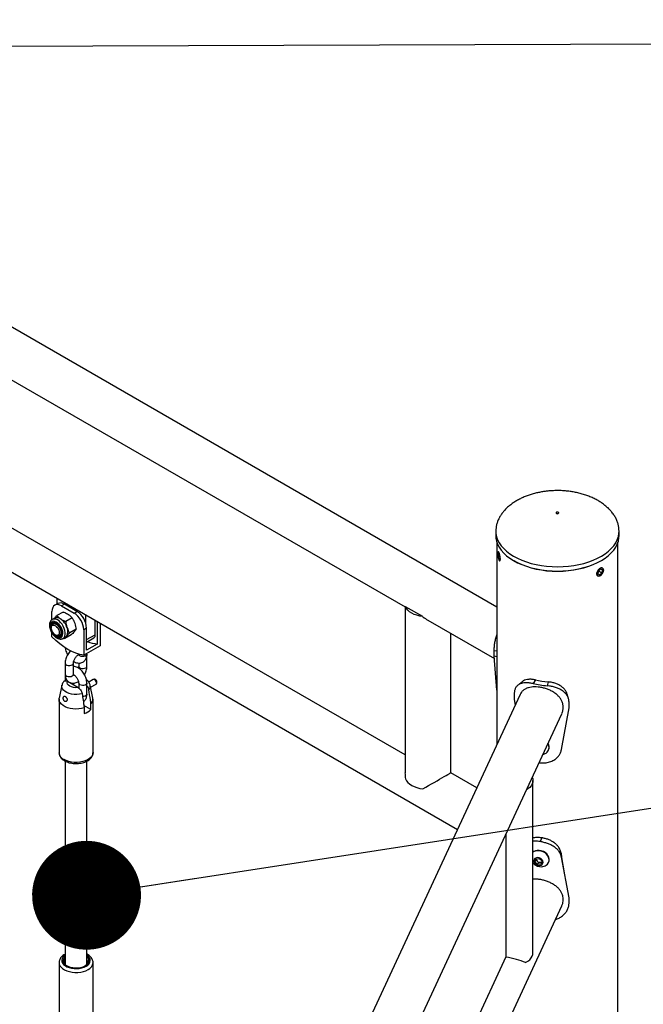
# Model space of a CAD drawing. Units: millimetres. Extents: x 0 to 42, y 0 to 29.8.
# Drawn here: x 34 to 35.2, y 25.5 to 27.3 of the extents above; entities that cross this region are included whole.
import ezdxf

# ---------------------------------------------------------------- set-up
doc = ezdxf.new("R2010")
doc.units = ezdxf.units.MM
doc.layers.add('LE_NORM', color=179, linetype='Continuous', lineweight=50)
doc.dimstyles.new('SLDDIMSTYLE0', dxfattribs={"dimtxt": 0.18, "dimasz": 0.3, "dimexe": 0, "dimexo": 0.0625, "dimgap": 0, "dimtad": 0, "dimtih": 1, "dimtoh": 1, "dimdec": 0, "dimrnd": 1e-09, "dimzin": 0, "dimdsep": 46, "dimtxsty": 'Standard', "dimsah": 1, "dimcen": 0.09, "dimadec": 0, "dimazin": 0, "dimtfac": 0.3, "dimtdec": 0, "dimtofl": 0, "dimtmove": 0, "dimatfit": 3, "dimfxl": 0, "dimfrac": 2, "dimtolj": 1, "dimtzin": 0, "dimarcsym": 0})
doc.dimstyles.new('SLDDIMSTYLE1', dxfattribs={"dimtxt": 0.18, "dimasz": 0.2, "dimexe": 0, "dimexo": 0.0625, "dimgap": 0, "dimtad": 0, "dimtih": 1, "dimtoh": 1, "dimdec": 0, "dimrnd": 1e-09, "dimzin": 0, "dimdsep": 46, "dimtxsty": 'Standard', "dimblk1": 'DOT', "dimblk2": 'DOT', "dimsah": 1, "dimcen": 0.09, "dimadec": 0, "dimazin": 0, "dimtfac": 0.2, "dimtdec": 0, "dimtofl": 0, "dimtmove": 0, "dimatfit": 3, "dimldrblk": 'DOT', "dimfxl": 0, "dimfrac": 2, "dimtolj": 1, "dimtzin": 0, "dimarcsym": 0})

# ---------------------------------------------------------------- blocks, each defined once
blk = doc.blocks.new('_Dot')
at = {"color": 0, "linetype": 'ByBlock', "lineweight": -2}
blk.add_line((-0.5, 0), (-1, 0), dxfattribs=at)
at = {"color": 0, "linetype": 'ByBlock', "const_width": 0.5}
blk.add_lwpolyline([(-0.25, 0, 1), (0.25, 0, 1)], format="xyb", close=True, dxfattribs=at)

msp = doc.modelspace()

# ---------------------------------------------------------------- linework, layer by layer
at = {"color": 7, "linetype": 'Continuous', "lineweight": 25}
for p, q in [((34.9037, 26.2046), (33.353, 27.0998)), ((33.4849, 26.9264), (34.735, 26.2047)), ((33.3109, 26.6737), (34.8312, 25.796)), ((34.735, 25.9329), (33.5131, 26.6382)), ((34.9017, 26.3439), (34.9017, 26.3357)), ((35.128, 26.3439), (35.128, 26.3442)), ((35.128, 26.3357), (35.128, 26.3439)), ((34.9037, 26.3235), (34.9037, 25.9524)), ((35.126, 20.7679), (35.126, 26.3235)), ((34.9058, 26.3056), (34.9057, 26.3052)), ((34.9061, 26.2992), (34.9064, 26.3032)), ((34.9082, 26.2995), (34.9061, 26.2992)), ((34.9072, 26.2937), (34.9061, 26.2992)), ((34.9078, 26.3017), (34.9064, 26.3032)), ((34.9089, 26.2962), (34.9078, 26.3017)), ((34.9088, 26.2939), (34.9072, 26.2937)), ((34.9072, 26.2937), (34.9086, 26.2922)), ((34.908, 26.29), (34.9081, 26.29)), ((34.9089, 26.2962), (34.9086, 26.2922)), ((35.0896, 26.2652), (35.0904, 26.2703)), ((35.0896, 26.2656), (35.0926, 26.2638)), ((35.0926, 26.2638), (35.0896, 26.2652)), ((35.0942, 26.274), (35.0904, 26.2703)), ((35.0909, 26.2708), (35.0965, 26.2676)), ((35.0926, 26.2638), (35.0965, 26.2676)), ((35.0973, 26.2727), (35.0942, 26.274)), ((35.0973, 26.2727), (35.0965, 26.2676)), ((34.0973, 26.211), (34.092, 26.208)), ((34.0956, 26.2207), (34.0956, 26.2101)), ((34.1098, 26.2098), (34.1045, 26.2067)), ((34.1045, 26.2067), (34.1274, 26.1935)), ((34.1327, 26.1965), (34.1098, 26.2098)), ((34.0868, 26.1814), (34.0868, 26.1965)), ((34.1075, 26.1955), (34.0958, 26.1888)), ((34.1274, 26.1935), (34.1327, 26.1965)), ((34.1487, 26.1758), (34.1487, 26.19)), ((34.735, 26.2047), (34.735, 25.9002)), ((34.7678, 26.187), (34.736, 26.2053)), ((34.0917, 26.1843), (34.0872, 26.1817)), ((34.0909, 26.1752), (34.0882, 26.1736)), ((34.1238, 26.1848), (34.1121, 26.1781)), ((34.1663, 26.1538), (34.1663, 26.1798)), ((34.1699, 26.1771), (34.1699, 26.1778)), ((34.1699, 26.1771), (34.1699, 26.1367)), ((34.1752, 26.1747), (34.1752, 26.1336)), ((34.7771, 26.1804), (34.8991, 26.11)), ((34.0856, 26.1679), (34.0856, 26.1662)), ((34.0868, 26.1499), (34.0868, 26.1567)), ((34.093, 26.1534), (34.0944, 26.1526)), ((34.1007, 26.1519), (34.1034, 26.1535)), ((34.1218, 26.1534), (34.1102, 26.1466)), ((34.131, 26.1637), (34.1193, 26.157)), ((34.1504, 26.1659), (34.1451, 26.1628)), ((34.1451, 26.1628), (34.1451, 26.1162)), ((34.1504, 26.1254), (34.1504, 26.1659)), ((34.8192, 25.9002), (34.8192, 26.1561)), ((34.1072, 26.147), (34.1117, 26.1497)), ((34.1081, 26.1476), (34.1102, 26.1466)), ((34.1504, 26.1404), (34.1637, 26.1481)), ((34.1699, 26.1367), (34.1504, 26.1254)), ((34.1359, 26.1181), (34.1359, 26.1179)), ((34.1752, 26.1336), (34.1451, 26.1162)), ((34.1509, 26.1159), (34.1508, 26.1169)), ((34.1509, 26.1179), (34.1509, 26.1196)), ((34.1509, 26.0955), (34.1509, 26.1159)), ((34.9037, 26.1234), (34.8987, 26.1244)), ((34.8987, 26.1142), (34.8987, 26.1244)), ((34.1111, 26.1016), (34.1111, 26.0812)), ((34.1261, 26.0812), (34.1261, 26.1016)), ((34.1359, 26.1017), (34.1359, 26.0955)), ((34.9037, 26.1132), (34.8987, 26.1142)), ((34.9037, 26.0521), (34.8987, 26.1142)), ((34.1111, 26.0791), (34.1111, 26.069)), ((34.1345, 26.0567), (34.1151, 26.0679)), ((34.1261, 26.0615), (34.1261, 26.0649)), ((34.1359, 26.0649), (34.1359, 26.0557)), ((34.1509, 26.0444), (34.1509, 26.0649)), ((34.1627, 26.0716), (34.1543, 26.0667)), ((34.1577, 26.0572), (34.1677, 26.0629)), ((34.1646, 26.072), (34.1633, 26.0718)), ((34.1682, 26.0633), (34.169, 26.0644)), ((34.9746, 26.0708), (34.9701, 26.064)), ((34.9979, 26.0672), (34.996, 26.06)), ((34.1051, 26.061), (34.1, 26.0375)), ((34.162, 26.0375), (34.1569, 26.061)), ((34.9463, 26.0442), (34.4589, 24.994)), ((34.9355, 26.0452), (34.9355, 26.035)), ((34.0997, 26.0353), (34.0997, 25.9373)), ((34.1584, 26.0164), (34.1584, 26.0266)), ((34.1622, 25.9373), (34.1622, 26.0353)), ((34.9355, 26.035), (34.937, 26.0241)), ((35.0362, 26.0194), (35.0362, 26.0297)), ((34.1584, 26.0164), (34.1454, 26.0239)), ((34.146, 26.0194), (34.146, 26.0092)), ((34.4789, 24.8371), (35.0228, 26.0087)), ((35.0224, 25.9428), (35.0362, 26.0194)), ((34.1622, 25.9373), (34.1622, 25.9369)), ((34.9985, 25.9415), (34.9987, 25.942)), ((34.111, 25.9217), (34.111, 25.5481)), ((34.151, 25.5494), (34.151, 25.9217)), ((34.9812, 25.9192), (34.9828, 25.9188)), ((34.9828, 25.9188), (34.9828, 25.9187)), ((34.8668, 25.8728), (34.8192, 25.9002)), ((34.97, 25.5695), (34.97, 25.8859)), ((34.9201, 25.7877), (34.9201, 25.5619)), ((34.9862, 25.7808), (34.9829, 25.7738)), ((34.983, 25.7738), (34.9829, 25.7738)), ((34.9862, 25.7808), (34.983, 25.7738)), ((34.9734, 25.7363), (34.9749, 25.7418)), ((34.9751, 25.7399), (34.9734, 25.7363)), ((34.9785, 25.7315), (34.9734, 25.7363)), ((34.9749, 25.7418), (34.9815, 25.7426)), ((34.9751, 25.7399), (34.9756, 25.7419)), ((34.9776, 25.7376), (34.9751, 25.7399)), ((34.9802, 25.7352), (34.9776, 25.7376)), ((34.9815, 25.7426), (34.9867, 25.7378)), ((34.9867, 25.7378), (34.9852, 25.7323)), ((35.0218, 25.7523), (35.0225, 25.7451)), ((35.0253, 25.7307), (35.0218, 25.7523)), ((35.0362, 25.6704), (35.0225, 25.7451)), ((34.9802, 25.7352), (34.9785, 25.7315)), ((34.9852, 25.7323), (34.9785, 25.7315)), ((34.9835, 25.7355), (34.9802, 25.7352)), ((34.9861, 25.7358), (34.9835, 25.7355)), ((34.9985, 25.7353), (34.9987, 25.7358)), ((35.0279, 25.7161), (35.0253, 25.7308)), ((35.0362, 25.6602), (35.0362, 25.6704)), ((34.4789, 24.4839), (35.0228, 25.6556)), ((34.9201, 25.5619), (34.497, 24.6502)), ((34.0997, 25.5515), (34.0997, 25.4535)), ((34.0997, 25.5515), (34.0997, 25.5511)), ((34.1509, 25.5532), (34.1517, 25.5508)), ((34.1622, 25.4535), (34.1622, 25.5515))]:
    msp.add_line(p, q, dxfattribs=at)
at = {"color": 8, "linetype": 'Continuous', "lineweight": 25}
for p, q in [((34.1704, 26.1775), (34.1699, 26.1771)), ((34.1504, 26.1447), (34.1663, 26.1538))]:
    msp.add_line(p, q, dxfattribs=at)
at = {"color": 7, "linetype": 'Continuous', "lineweight": 25, "flags": 128}
for points in [[(35.0167, 26.3785), (35.0159, 26.3789), (35.015, 26.379), (35.014, 26.3789), (35.0132, 26.3786), (35.0126, 26.3782), (35.0124, 26.3776), (35.0125, 26.3771), (35.013, 26.3766), (35.0138, 26.3763), (35.0147, 26.3761), (35.0157, 26.3762), (35.0165, 26.3765), (35.0171, 26.3769), (35.0174, 26.3775), (35.0172, 26.3781), (35.0167, 26.3785)], [(34.9017, 26.3357), (34.902, 26.3313), (34.9031, 26.3255), (34.9051, 26.3199), (34.908, 26.3143), (34.9117, 26.309), (34.9162, 26.3038), (34.9214, 26.2989), (34.9274, 26.2943), (34.9341, 26.29), (34.9415, 26.286), (34.9493, 26.2825), (34.9578, 26.2794), (34.9666, 26.2767), (34.9758, 26.2744), (34.9854, 26.2727), (34.9951, 26.2714), (35.0051, 26.2707), (35.0151, 26.2704), (35.0251, 26.2707), (35.035, 26.2715), (35.0447, 26.2727), (35.0543, 26.2745), (35.0635, 26.2768), (35.0723, 26.2795), (35.0807, 26.2826), (35.0886, 26.2862), (35.0959, 26.2901), (35.1025, 26.2945), (35.1085, 26.2991), (35.1138, 26.304), (35.1182, 26.3092), (35.1219, 26.3146), (35.1247, 26.3201), (35.1267, 26.3258), (35.1278, 26.3315), (35.128, 26.3357)], [(34.9091, 26.2898), (34.9095, 26.2909), (34.9097, 26.2927), (34.9096, 26.2951), (34.9093, 26.2977), (34.9088, 26.3004), (34.9082, 26.3027), (34.9075, 26.3046), (34.9068, 26.3056), (34.9062, 26.3058), (34.9057, 26.3052), (34.9054, 26.3037), (34.9054, 26.3016), (34.9056, 26.299), (34.906, 26.2963), (34.9065, 26.2938), (34.9072, 26.2916), (34.9079, 26.2902), (34.9086, 26.2895), (34.9091, 26.2898)], [(35.0882, 26.2859), (35.0878, 26.2857), (35.08, 26.2822), (35.0717, 26.2791), (35.0629, 26.2764), (35.0538, 26.2742), (35.0444, 26.2724), (35.0348, 26.2711), (35.0249, 26.2704), (35.0151, 26.2701), (35.0052, 26.2704), (34.9954, 26.2711), (34.9857, 26.2724), (34.9763, 26.2741), (34.9671, 26.2763), (34.9584, 26.279), (34.9501, 26.2821), (34.9423, 26.2856), (34.9353, 26.2893)], [(35.0978, 26.267), (35.0989, 26.2695), (35.0993, 26.2719), (35.0991, 26.274), (35.0983, 26.2755), (35.0969, 26.2764), (35.0952, 26.2764), (35.0933, 26.2756), (35.0914, 26.2741), (35.0897, 26.272), (35.0885, 26.2696), (35.0877, 26.2671), (35.0876, 26.2648), (35.0881, 26.263), (35.0892, 26.2618), (35.0908, 26.2614), (35.0926, 26.2618), (35.0945, 26.2629), (35.0963, 26.2647), (35.0978, 26.267)], [(34.1045, 26.2067), (34.101, 26.2083), (34.0977, 26.2091), (34.0946, 26.209), (34.092, 26.208), (34.0898, 26.2061), (34.0881, 26.2036), (34.0871, 26.2003), (34.0868, 26.1965)], [(34.7678, 26.187), (34.7621, 26.188), (34.7568, 26.1894), (34.7518, 26.1912), (34.7473, 26.1935), (34.7434, 26.1961), (34.7402, 26.1989), (34.7377, 26.202), (34.736, 26.2053)], [(34.0941, 26.1499), (34.0968, 26.1484), (34.0995, 26.1478), (34.1019, 26.1479), (34.1039, 26.1489), (34.1055, 26.1507), (34.1064, 26.1531), (34.1068, 26.156), (34.1065, 26.1594), (34.1056, 26.1629), (34.1041, 26.1664), (34.1021, 26.1698), (34.0997, 26.1728), (34.0971, 26.1752), (34.0944, 26.1771), (34.0916, 26.1781), (34.0891, 26.1784), (34.0869, 26.1778), (34.0851, 26.1764), (34.0838, 26.1743), (34.0831, 26.1716), (34.0831, 26.1684), (34.0837, 26.165), (34.0849, 26.1614), (34.0867, 26.158), (34.0889, 26.1548), (34.0914, 26.152), (34.0941, 26.1499)], [(34.0942, 26.1515), (34.0968, 26.1502), (34.0993, 26.1497), (34.1015, 26.15), (34.1032, 26.1511), (34.1045, 26.153), (34.1052, 26.1555), (34.1052, 26.1585), (34.1046, 26.1618), (34.1033, 26.1651), (34.1016, 26.1684), (34.0994, 26.1712), (34.0969, 26.1736), (34.0943, 26.1753), (34.0918, 26.1763), (34.0894, 26.1764), (34.0874, 26.1756), (34.0859, 26.1741), (34.0849, 26.1719), (34.0846, 26.1691), (34.0849, 26.166), (34.0858, 26.1626), (34.0873, 26.1593), (34.0893, 26.1562), (34.0916, 26.1536), (34.0942, 26.1515)], [(34.0856, 26.1679), (34.0857, 26.1691), (34.0863, 26.1715), (34.0875, 26.1731), (34.0893, 26.174), (34.0914, 26.1741), (34.0938, 26.1733), (34.0962, 26.1718), (34.0984, 26.1696), (34.1004, 26.1668), (34.1019, 26.1638), (34.1029, 26.1607), (34.1033, 26.1578), (34.103, 26.1552), (34.103, 26.1552)], [(34.1001, 26.1556), (34.0992, 26.1538), (34.0978, 26.1527), (34.0959, 26.1524), (34.0938, 26.153), (34.0916, 26.1544), (34.0895, 26.1564), (34.0877, 26.1589), (34.0864, 26.1617), (34.0857, 26.1646), (34.0856, 26.1671), (34.0862, 26.1693), (34.0874, 26.1707), (34.0891, 26.1714), (34.0911, 26.1712), (34.0933, 26.1703), (34.0954, 26.1685), (34.0974, 26.1662), (34.0989, 26.1635), (34.0999, 26.1607), (34.1003, 26.158), (34.1001, 26.1556)], [(34.103, 26.1552), (34.102, 26.1532), (34.1005, 26.1519), (34.0986, 26.1514), (34.0963, 26.1517), (34.0944, 26.1526)], [(34.1451, 26.1162), (34.1381, 26.1175), (34.1308, 26.1197), (34.1234, 26.1227), (34.116, 26.1266), (34.1085, 26.1313), (34.1011, 26.1368), (34.0938, 26.143), (34.0868, 26.1499)], [(34.0993, 26.1514), (34.1015, 26.151), (34.1033, 26.1512)], [(34.1117, 26.1497), (34.1123, 26.15), (34.1135, 26.1511)], [(34.1345, 26.0567), (34.1304, 26.0565), (34.1264, 26.0569), (34.1227, 26.0578), (34.1195, 26.0592), (34.117, 26.0611), (34.1154, 26.0632), (34.1147, 26.0656), (34.1151, 26.0679)], [(34.1677, 26.0629), (34.1681, 26.0632), (34.1686, 26.0644), (34.1686, 26.0661), (34.1681, 26.0679), (34.167, 26.0697), (34.1657, 26.071), (34.1643, 26.0717), (34.163, 26.0717), (34.1627, 26.0716)], [(34.169, 26.0644), (34.1694, 26.0654), (34.1694, 26.0669), (34.1689, 26.0685), (34.168, 26.0701), (34.1668, 26.0713), (34.1655, 26.0719), (34.1646, 26.072)], [(34.146, 26.0194), (34.1411, 26.0182), (34.1359, 26.0174), (34.1306, 26.0172), (34.1252, 26.0175), (34.1201, 26.0183), (34.1152, 26.0197), (34.1109, 26.0215), (34.1071, 26.0236), (34.104, 26.0262), (34.1017, 26.029), (34.1003, 26.0319), (34.0997, 26.035), (34.1, 26.0375)], [(34.7678, 25.8705), (34.773, 25.8735), (34.7783, 25.8766), (34.7836, 25.8797), (34.7888, 25.8826), (34.7938, 25.8855), (34.7985, 25.8883), (34.8029, 25.8908), (34.8069, 25.8931), (34.8104, 25.8951), (34.8134, 25.8968), (34.8158, 25.8982), (34.8176, 25.8993), (34.8187, 25.8999), (34.8192, 25.9002), (34.8192, 25.9002)], [(34.736, 25.8889), (34.7377, 25.8856), (34.7402, 25.8825), (34.7434, 25.8796), (34.7473, 25.877), (34.7518, 25.8748), (34.7568, 25.8729), (34.7621, 25.8715), (34.7678, 25.8705)], [(34.9686, 25.8921), (34.9694, 25.8898), (34.97, 25.8864), (34.9697, 25.883), (34.9685, 25.8796), (34.9666, 25.8764), (34.9639, 25.8734), (34.9605, 25.8706), (34.9578, 25.8689)], [(34.9987, 25.7358), (34.9996, 25.7386), (34.9997, 25.7417), (34.999, 25.745), (34.9975, 25.7482), (34.9952, 25.7511), (34.9923, 25.7536), (34.989, 25.7556), (34.9853, 25.757), (34.9815, 25.7577), (34.9778, 25.7576), (34.9743, 25.7569), (34.9713, 25.7554), (34.97, 25.7544)], [(34.9939, 25.7303), (34.9942, 25.7305), (34.9966, 25.7325), (34.9984, 25.7351), (34.9994, 25.738), (34.9995, 25.7412), (34.9987, 25.7445), (34.9972, 25.7476), (34.995, 25.7505), (34.9921, 25.7531), (34.9887, 25.7551), (34.985, 25.7564), (34.9813, 25.7571), (34.9776, 25.7571), (34.9741, 25.7563), (34.9711, 25.7549), (34.97, 25.7541)], [(34.9826, 25.7299), (34.985, 25.7305), (34.987, 25.7319), (34.9882, 25.7339), (34.9885, 25.7362), (34.9878, 25.7386), (34.9864, 25.7408), (34.9842, 25.7426), (34.9816, 25.7438), (34.9788, 25.7443), (34.9762, 25.744), (34.974, 25.743), (34.9724, 25.7413), (34.9716, 25.7391), (34.9718, 25.7368), (34.9728, 25.7344), (34.9747, 25.7324), (34.9771, 25.7308), (34.9798, 25.73), (34.9826, 25.7299)], [(34.1478, 25.5458), (34.1508, 25.5479), (34.153, 25.5504), (34.1543, 25.553), (34.1547, 25.5557), (34.1542, 25.5584), (34.1527, 25.561), (34.151, 25.5629)], [(34.9564, 25.5516), (34.9605, 25.5541), (34.9639, 25.5569), (34.9666, 25.56), (34.9685, 25.5632), (34.9697, 25.5666), (34.97, 25.5695)], [(34.108, 25.552), (34.1098, 25.5493), (34.1125, 25.5469), (34.116, 25.5449), (34.1202, 25.5433), (34.1248, 25.5423), (34.1297, 25.5418), (34.1347, 25.542), (34.1395, 25.5427), (34.1439, 25.544), (34.1478, 25.5458)]]:
    msp.add_lwpolyline(points, dxfattribs=at)
at = {"color": 8, "linetype": 'Continuous', "lineweight": 25, "flags": 128}
for points in [[(34.9017, 26.3439), (34.902, 26.3394), (34.9031, 26.3337), (34.9051, 26.328), (34.908, 26.3225), (34.9117, 26.3171), (34.9162, 26.312), (34.9214, 26.3071), (34.9274, 26.3024), (34.9341, 26.2981), (34.9415, 26.2942), (34.9493, 26.2907), (34.9578, 26.2875), (34.9666, 26.2848), (34.9758, 26.2826), (34.9854, 26.2808), (34.9951, 26.2796), (35.0051, 26.2788), (35.0151, 26.2786), (35.0251, 26.2788), (35.035, 26.2796), (35.0447, 26.2809), (35.0543, 26.2827), (35.0635, 26.2849), (35.0723, 26.2876), (35.0807, 26.2908), (35.0886, 26.2944), (35.0959, 26.2983), (35.1025, 26.3026), (35.1085, 26.3073), (35.1138, 26.3122), (35.1182, 26.3173), (35.1219, 26.3227), (35.1247, 26.3283), (35.1267, 26.3339), (35.1278, 26.3397), (35.128, 26.3439)], [(34.107, 26.1469), (34.1073, 26.1471), (34.1092, 26.1488), (34.1105, 26.1512), (34.1112, 26.1542), (34.1113, 26.1577), (34.1107, 26.1615), (34.1094, 26.1655), (34.1076, 26.1694), (34.1053, 26.173), (34.1026, 26.1763), (34.0997, 26.179), (34.0967, 26.181), (34.0936, 26.1822), (34.0908, 26.1826), (34.0882, 26.1822), (34.0872, 26.1817)], [(34.1509, 26.1179), (34.1506, 26.1168), (34.1495, 26.1154), (34.1477, 26.1144), (34.1453, 26.1137), (34.1427, 26.1136), (34.1402, 26.114), (34.138, 26.1149)], [(34.1509, 26.1159), (34.1508, 26.1155), (34.1507, 26.115)], [(34.1111, 26.1016), (34.1114, 26.1005), (34.1125, 26.0991), (34.1143, 26.0981), (34.1167, 26.0974), (34.1193, 26.0973), (34.1218, 26.0977), (34.1239, 26.0985)], [(34.1111, 26.0812), (34.1114, 26.0801), (34.1125, 26.0787), (34.1143, 26.0776), (34.1167, 26.077), (34.1193, 26.0769), (34.1218, 26.0773), (34.1239, 26.0781)], [(34.1487, 26.0924), (34.1465, 26.0916), (34.144, 26.0912), (34.1414, 26.0913), (34.1391, 26.0919), (34.1372, 26.093), (34.1361, 26.0944), (34.1359, 26.0955)], [(34.1111, 26.0792), (34.1111, 26.0788), (34.1112, 26.0783)], [(34.1509, 26.0649), (34.1506, 26.0637), (34.1495, 26.0624), (34.1477, 26.0613), (34.1453, 26.0607), (34.1427, 26.0605), (34.1402, 26.0609), (34.138, 26.0618)], [(34.1422, 26.0455), (34.1375, 26.0445), (34.1327, 26.0441), (34.1278, 26.0442), (34.1229, 26.0448), (34.1184, 26.0459), (34.1143, 26.0475), (34.1109, 26.0495), (34.1081, 26.0519), (34.1061, 26.0545), (34.1051, 26.0573), (34.1049, 26.0601), (34.1051, 26.061)], [(34.1509, 26.0444), (34.1506, 26.0433), (34.1495, 26.042), (34.1477, 26.0409), (34.1453, 26.0403), (34.143, 26.0401)], [(34.1622, 25.9369), (34.1619, 25.9346), (34.1607, 25.9316), (34.1586, 25.9288), (34.1557, 25.9262), (34.1521, 25.924), (34.1479, 25.9221), (34.1432, 25.9207), (34.1382, 25.9197), (34.133, 25.9193), (34.1277, 25.9193), (34.1225, 25.9199), (34.1175, 25.921), (34.1129, 25.9225), (34.1089, 25.9245)], [(34.111, 25.5654), (34.1093, 25.5641), (34.107, 25.5617), (34.1054, 25.559), (34.1048, 25.5562), (34.105, 25.5534), (34.1061, 25.5507), (34.108, 25.5482), (34.1108, 25.5459), (34.1142, 25.5439), (34.1182, 25.5423), (34.1226, 25.5412), (34.1274, 25.5405), (34.1322, 25.5404), (34.137, 25.5408), (34.1416, 25.5417), (34.1458, 25.543), (34.1495, 25.5448)], [(34.1495, 25.5448), (34.1526, 25.547), (34.155, 25.5494), (34.1565, 25.5521), (34.1572, 25.5548), (34.157, 25.5576), (34.1559, 25.5604), (34.1539, 25.5629), (34.1512, 25.5652), (34.151, 25.5654)], [(34.0997, 25.5511), (34.1001, 25.5488), (34.1013, 25.5458), (34.1034, 25.543), (34.1063, 25.5404), (34.1098, 25.5382), (34.114, 25.5363), (34.1187, 25.5349), (34.1237, 25.5339), (34.129, 25.5335), (34.1343, 25.5335), (34.1395, 25.5341), (34.1445, 25.5352), (34.149, 25.5367), (34.1531, 25.5387)]]:
    msp.add_lwpolyline(points, dxfattribs=at)
at = {"color": 7, "linetype": 'Continuous', "lineweight": 25}
for centre, radius, start, end in [((34.1024, 26.1996), 0.0126, 54.3824, 114.3071), ((34.1067, 26.1611), 0.0384, 2.6055, 57.3945), ((34.112, 26.1642), 0.0384, 2.6055, 57.3945), ((34.094, 26.1714), 0.00709, 137.38, 170.1289), ((34.096, 26.175), 0.0102, 48.8148, 114.5878), ((34.0844, 26.1569), 0.0317, 18.2171, 54.5626), ((34.0995, 26.1599), 0.0165, 327.8931, 24.8824), ((34.1601, 26.1532), 0.00625, 305.4859, 5.8263), ((34.1786, 26.2051), 0.069, 247.4112, 262.7145), ((35.0135, 26.2588), 0.1995, 257.4335, 264.9805), ((35.0136, 26.2458), 0.1793, 257.4335, 264.9805), ((34.1502, 26.0353), 0.0119, 312.9382, 10.525), ((34.138, 26.0373), 0.0292, 285.8222, 314.1724), ((34.9873, 25.9467), 0.0122, 302.7632, 35.4727), ((34.9867, 25.947), 0.013, 337.5242, 34.1729), ((34.9843, 25.9524), 0.0186, 281.99, 301.1234), ((34.9813, 25.7418), 0.00563, 178.8542, 229.1228), ((34.9828, 25.7431), 0.00762, 226.97, 275.2174), ((34.9831, 25.7406), 0.0051, 274.9854, 310.3596), ((34.9843, 25.7462), 0.0186, 219.7962, 276.358), ((34.9843, 25.7462), 0.0186, 276.358, 301.1234), ((34.1167, 25.5555), 0.00937, 127.7455, 202.2165), ((34.1431, 25.5534), 0.00892, 294.7004, 28.1438)]:
    msp.add_arc(centre, radius, start, end, dxfattribs=at)
at = {"color": 8, "linetype": 'Continuous', "lineweight": 25}
for centre, radius, start, end in [((34.1394, 26.1182), 0.00357, 183.7966, 247.5236), ((34.1225, 26.1018), 0.00357, 292.4816, 356.1547), ((34.1225, 26.0814), 0.00357, 292.4764, 356.2034), ((34.1473, 26.0957), 0.00357, 292.4819, 356.152), ((34.1394, 26.0651), 0.00357, 183.9679, 247.5054), ((34.1475, 26.0591), 0.00956, 317.5222, 11.8084), ((34.115, 25.9386), 0.0154, 184.9451, 246.3751), ((34.1469, 25.5528), 0.0154, 293.7043, 354.2121)]:
    msp.add_arc(centre, radius, start, end, dxfattribs=at)
at = {"color": 7, "linetype": 'Continuous', "lineweight": 25}
for centre, major_axis, ratio, start_param, end_param in [((34.7771, 26.229), (0.0421, 0.0243), 0.00007, 2.91908, 3.141552), ((34.7771, 26.229), (-0.0298, 0.0516), 0.577335, 2.133682, 2.356235), ((34.7771, 25.8759), (-0.0298, 0.0516), 0.577335, 0.785358, 1.00783), ((34.9278, 25.5511), (0.0421, -0.0093), 0.202005, 0.869291, 1.803197)]:
    msp.add_ellipse(centre, major_axis=major_axis, ratio=ratio, start_param=start_param, end_param=end_param, dxfattribs=at)
for points, knots in [([(35.0149, 26.4185), (35.0116, 26.4185), (35.0069, 26.4184), (35, 26.4179), (34.9941, 26.4173), (34.9871, 26.4163), (34.9799, 26.415), (34.9724, 26.4132), (34.9649, 26.411), (34.9575, 26.4083), (34.9502, 26.4053), (34.9433, 26.4018), (34.9366, 26.3979), (34.9304, 26.3937), (34.9247, 26.3891), (34.9195, 26.3842), (34.9149, 26.379), (34.9109, 26.3735), (34.9076, 26.3678), (34.905, 26.362), (34.9031, 26.356), (34.902, 26.3499), (34.9018, 26.3459), (34.9017, 26.3439)], [0, 0, 0, 0, 0.058608, 0.0829, 0.123134, 0.164964, 0.209821, 0.25656, 0.304684, 0.353776, 0.403517, 0.453652, 0.50397, 0.554302, 0.604514, 0.654512, 0.704245, 0.753712, 0.802968, 0.852127, 0.901367, 0.950934, 1, 1, 1, 1]), ([(35.128, 26.3439), (35.1279, 26.3458), (35.1278, 26.3498), (35.1266, 26.3559), (35.1247, 26.3621), (35.1219, 26.3683), (35.1183, 26.3743), (35.114, 26.38), (35.1091, 26.3854), (35.1037, 26.3902), (35.0977, 26.3949), (35.0912, 26.3991), (35.0841, 26.403), (35.0766, 26.4066), (35.0688, 26.4096), (35.0606, 26.4123), (35.0523, 26.4144), (35.0441, 26.4161), (35.0366, 26.4172), (35.03, 26.4179), (35.0229, 26.4184), (35.0179, 26.4185), (35.0149, 26.4185)], [0, 0, 0, 0, 0.047545, 0.097614, 0.148425, 0.200157, 0.253042, 0.307291, 0.357141, 0.407707, 0.458968, 0.510868, 0.563317, 0.616188, 0.66931, 0.722435, 0.775145, 0.826549, 0.87392, 0.910832, 0.945265, 1, 1, 1, 1]), ([(34.9063, 26.2954), (34.9063, 26.295), (34.9065, 26.2937), (34.907, 26.2919), (34.9078, 26.2901), (34.9086, 26.2892), (34.9093, 26.2893), (34.9098, 26.2903), (34.9101, 26.2922), (34.91, 26.2946), (34.9096, 26.2974), (34.909, 26.3003), (34.9083, 26.3028), (34.9075, 26.3048), (34.9068, 26.3059), (34.9064, 26.3063), (34.9063, 26.3061), (34.9063, 26.3061)], [0, 0, 0, 0, 0.027906, 0.102719, 0.177382, 0.251891, 0.326479, 0.401257, 0.476041, 0.550635, 0.625141, 0.699797, 0.774608, 0.849336, 0.923875, 0.998412, 1, 1, 1, 1]), ([(35.0872, 26.2656), (35.0873, 26.2648), (35.0874, 26.2634), (35.0885, 26.2618), (35.0901, 26.2611), (35.0921, 26.2613), (35.0941, 26.2623), (35.0961, 26.2641), (35.0977, 26.2665), (35.0988, 26.2692), (35.0993, 26.2718), (35.0992, 26.2741), (35.0984, 26.2758), (35.0971, 26.2767), (35.0954, 26.2768), (35.0934, 26.276), (35.0914, 26.2744), (35.0895, 26.2723), (35.0881, 26.2697), (35.0873, 26.2674), (35.0872, 26.2661), (35.0872, 26.2656)], [0, 0, 0, 0, 0.053582, 0.10716, 0.160836, 0.214577, 0.268211, 0.321734, 0.375314, 0.429031, 0.482752, 0.536336, 0.589857, 0.643486, 0.697226, 0.750907, 0.804452, 0.857995, 0.911674, 0.965414, 1, 1, 1, 1]), ([(34.0909, 26.1838), (34.0915, 26.1845), (34.093, 26.186), (34.0948, 26.1878), (34.0958, 26.1888)], [0, 0, 0, 0, 0.438364, 1, 1, 1, 1]), ([(34.0958, 26.1888), (34.0963, 26.1882), (34.0983, 26.1861), (34.1008, 26.1841), (34.1027, 26.1827)], [0, 0, 0, 0, 0.257551, 1, 1, 1, 1]), ([(34.1075, 26.1955), (34.1084, 26.1952), (34.1118, 26.1939), (34.1148, 26.1922), (34.1169, 26.1909)], [0, 0, 0, 0, 0.257551, 1, 1, 1, 1]), ([(34.1169, 26.1909), (34.1177, 26.1904), (34.1204, 26.1886), (34.1224, 26.1864), (34.1238, 26.1848)], [0, 0, 0, 0, 0.268634, 1, 1, 1, 1]), ([(34.0873, 26.1816), (34.0871, 26.1816), (34.0861, 26.1811), (34.0847, 26.1797), (34.0832, 26.1774), (34.0823, 26.1746), (34.082, 26.1715), (34.0823, 26.168), (34.0831, 26.1643), (34.0845, 26.1607), (34.0864, 26.1571), (34.0887, 26.1539), (34.0912, 26.1511), (34.0933, 26.1494), (34.0944, 26.1486), (34.0946, 26.1485)], [0, 0, 0, 0, 0.018954, 0.099839, 0.180181, 0.26325, 0.350532, 0.440858, 0.532008, 0.622879, 0.71351, 0.804211, 0.895285, 0.982214, 1, 1, 1, 1]), ([(34.1027, 26.1827), (34.1035, 26.1822), (34.1063, 26.1805), (34.1097, 26.1791), (34.1121, 26.1781)], [0, 0, 0, 0, 0.268634, 1, 1, 1, 1]), ([(34.1121, 26.1781), (34.1124, 26.1762), (34.1128, 26.1723), (34.1139, 26.1686), (34.1145, 26.1668)], [0, 0, 0, 0, 0.495458, 1, 1, 1, 1]), ([(34.1238, 26.1848), (34.1248, 26.1833), (34.1266, 26.1803), (34.128, 26.1768), (34.1287, 26.175)], [0, 0, 0, 0, 0.495458, 1, 1, 1, 1]), ([(34.1287, 26.175), (34.1287, 26.1748), (34.1294, 26.1729), (34.1303, 26.1691), (34.1308, 26.1655), (34.131, 26.1637)], [0, 0, 0, 0, 0.070086, 0.530782, 1, 1, 1, 1]), ([(34.1193, 26.157), (34.1182, 26.1559), (34.116, 26.1538), (34.1143, 26.152), (34.1135, 26.1511)], [0, 0, 0, 0, 0.495458, 1, 1, 1, 1]), ([(34.1145, 26.1668), (34.1145, 26.1666), (34.1152, 26.1647), (34.1167, 26.1613), (34.1184, 26.1584), (34.1193, 26.157)], [0, 0, 0, 0, 0.070086, 0.530782, 1, 1, 1, 1]), ([(34.1277, 26.1593), (34.1276, 26.1592), (34.1267, 26.1582), (34.1249, 26.1563), (34.1229, 26.1544), (34.1218, 26.1534)], [0, 0, 0, 0, 0.070086, 0.530782, 1, 1, 1, 1]), ([(34.131, 26.1637), (34.1306, 26.1631), (34.1298, 26.1618), (34.1284, 26.1601), (34.1277, 26.1593)], [0, 0, 0, 0, 0.495458, 1, 1, 1, 1]), ([(34.8987, 26.1244), (34.8988, 26.1257), (34.8988, 26.1279), (34.899, 26.1313), (34.8994, 26.1347), (34.9, 26.1395), (34.9013, 26.1457), (34.9027, 26.1509), (34.9037, 26.1534), (34.9037, 26.1535)], [0, 0, 0, 0, 0.141788, 0.253998, 0.367487, 0.490454, 0.735893, 0.982965, 1, 1, 1, 1]), ([(34.0946, 26.1485), (34.0951, 26.1482), (34.0967, 26.1472), (34.0992, 26.1462), (34.1021, 26.1457), (34.1047, 26.1459), (34.1062, 26.1466), (34.1069, 26.1469)], [0, 0, 0, 0, 0.1310666, 0.3786635, 0.5986868, 0.8083592, 1, 1, 1, 1]), ([(34.1135, 26.1511), (34.1134, 26.151), (34.1125, 26.15), (34.1113, 26.1484), (34.1105, 26.1472), (34.1102, 26.1466)], [0, 0, 0, 0, 0.070086, 0.530782, 1, 1, 1, 1]), ([(34.1208, 26.1242), (34.1203, 26.1238), (34.1189, 26.1223), (34.1168, 26.1194), (34.1145, 26.1155), (34.1128, 26.1114), (34.1116, 26.1072), (34.1111, 26.1039), (34.1111, 26.1021), (34.1111, 26.1016)], [0, 0, 0, 0, 0.0737058, 0.2453131, 0.4166357, 0.5887149, 0.76247, 0.9392796, 1, 1, 1, 1]), ([(34.1112, 26.1299), (34.1114, 26.1285), (34.1118, 26.1258), (34.1131, 26.1216), (34.1144, 26.1186), (34.1153, 26.1171), (34.1154, 26.1169)], [0, 0, 0, 0, 0.312379, 0.627508, 0.941527, 1, 1, 1, 1]), ([(34.1261, 26.1016), (34.1261, 26.1019), (34.1261, 26.1028), (34.1265, 26.1047), (34.1272, 26.1071), (34.1285, 26.1097), (34.13, 26.1121), (34.1318, 26.1143), (34.1336, 26.1158), (34.1349, 26.1167), (34.1354, 26.1169), (34.1355, 26.1169)], [0, 0, 0, 0, 0.064014, 0.185252, 0.310409, 0.439217, 0.569813, 0.69991, 0.827185, 0.950501, 1, 1, 1, 1]), ([(34.1265, 26.1047), (34.1278, 26.104), (34.13, 26.1028), (34.1336, 26.1018), (34.1369, 26.1015), (34.1401, 26.1019), (34.1432, 26.1031), (34.1459, 26.1051), (34.148, 26.1075), (34.1496, 26.1104), (34.1506, 26.1137), (34.1508, 26.1163), (34.1509, 26.1177), (34.1509, 26.1179)], [0, 0, 0, 0, 0.115296, 0.215953, 0.311301, 0.402739, 0.502206, 0.597016, 0.689452, 0.782357, 0.878719, 0.983889, 1, 1, 1, 1]), ([(34.1359, 26.1179), (34.1358, 26.1177), (34.1358, 26.1169), (34.1356, 26.1161), (34.1356, 26.1161), (34.1356, 26.1161)], [0, 0, 0, 0, 0.227771, 0.653051, 1, 1, 1, 1]), ([(34.1111, 26.0812), (34.1111, 26.0804), (34.1112, 26.0784), (34.1118, 26.0754), (34.113, 26.0722), (34.1148, 26.0696), (34.1172, 26.0674), (34.12, 26.0658), (34.1232, 26.0649), (34.1264, 26.0648), (34.1297, 26.0653), (34.1327, 26.0664), (34.1346, 26.0675), (34.1354, 26.068)], [0, 0, 0, 0, 0.064016, 0.166306, 0.263147, 0.355559, 0.445499, 0.541603, 0.63477, 0.727205, 0.822105, 0.921886, 1, 1, 1, 1]), ([(34.1112, 26.0801), (34.1111, 26.08), (34.1111, 26.0797), (34.1111, 26.0793), (34.1111, 26.0791)], [0, 0, 0, 0, 0.416643, 1, 1, 1, 1]), ([(34.1509, 26.0649), (34.1508, 26.0656), (34.1508, 26.0677), (34.1501, 26.0713), (34.1489, 26.0755), (34.147, 26.0795), (34.1447, 26.0833), (34.142, 26.0869), (34.1389, 26.0899), (34.1355, 26.0925), (34.1319, 26.0943), (34.1288, 26.0953), (34.1268, 26.0954), (34.1261, 26.0954)], [0, 0, 0, 0, 0.056116, 0.154735, 0.253145, 0.351208, 0.449176, 0.547643, 0.647179, 0.748561, 0.852172, 0.942124, 1, 1, 1, 1]), ([(34.1264, 26.0793), (34.1264, 26.0793), (34.1264, 26.0793), (34.1262, 26.0796), (34.1261, 26.0804), (34.1261, 26.0811), (34.1261, 26.0812)], [0, 0, 0, 0, 0.057306, 0.468996, 0.891717, 1, 1, 1, 1]), ([(34.1264, 26.0802), (34.1267, 26.08), (34.1274, 26.0798), (34.1289, 26.0787), (34.1306, 26.077), (34.1323, 26.0748), (34.1338, 26.0724), (34.135, 26.0697), (34.1356, 26.0673), (34.1358, 26.0657), (34.1358, 26.065), (34.1359, 26.0649)], [0, 0, 0, 0, 0.0882098, 0.2073902, 0.3307344, 0.4583611, 0.5887068, 0.7197557, 0.8488957, 0.9648659, 1, 1, 1, 1]), ([(34.1359, 26.0955), (34.1358, 26.0952), (34.1358, 26.0943), (34.1357, 26.0932), (34.1354, 26.0924), (34.1354, 26.0924)], [0, 0, 0, 0, 0.341343, 0.987818, 1, 1, 1, 1]), ([(34.1465, 26.0802), (34.1468, 26.0806), (34.1478, 26.0824), (34.1491, 26.0856), (34.1503, 26.0898), (34.1508, 26.0931), (34.1508, 26.095), (34.1509, 26.0955)], [0, 0, 0, 0, 0.095188, 0.362087, 0.631585, 0.905821, 1, 1, 1, 1]), ([(34.1088, 26.0684), (34.1082, 26.0676), (34.107, 26.066), (34.1057, 26.0636), (34.1053, 26.0618), (34.1052, 26.0611)], [0, 0, 0, 0, 0.339679, 0.756413, 1, 1, 1, 1]), ([(34.1083, 26.0677), (34.1088, 26.0682), (34.1097, 26.0691), (34.1118, 26.0692), (34.1137, 26.0687), (34.1148, 26.0681), (34.1151, 26.0679)], [0, 0, 0, 0, 0.270511, 0.56775, 0.886578, 1, 1, 1, 1]), ([(34.1568, 26.0611), (34.1567, 26.0616), (34.1564, 26.0632), (34.1552, 26.0657), (34.1532, 26.0685), (34.1514, 26.0703), (34.1502, 26.0711), (34.1501, 26.0712)], [0, 0, 0, 0, 0.1167252, 0.3896717, 0.6654772, 0.9515995, 1, 1, 1, 1]), ([(34.9701, 26.064), (34.9687, 26.0643), (34.9663, 26.0648), (34.9628, 26.0653), (34.9596, 26.0655), (34.9554, 26.0655), (34.9504, 26.0649), (34.9452, 26.0631), (34.941, 26.0603), (34.9379, 26.0564), (34.936, 26.0513), (34.9357, 26.0473), (34.9355, 26.0452)], [0, 0, 0, 0, 0.072831, 0.129604, 0.186994, 0.249608, 0.375794, 0.500296, 0.626129, 0.747731, 0.870581, 1, 1, 1, 1]), ([(34.9503, 26.0675), (34.9489, 26.0664), (34.9462, 26.0642), (34.9435, 26.0621), (34.9421, 26.061)], [0, 0, 0, 0, 0.499929, 1, 1, 1, 1]), ([(34.9746, 26.0708), (34.9734, 26.071), (34.9712, 26.0714), (34.9681, 26.0718), (34.9652, 26.072), (34.9614, 26.0718), (34.9569, 26.0711), (34.9528, 26.0695), (34.951, 26.0679), (34.9504, 26.0674)], [0, 0, 0, 0, 0.125867, 0.22411, 0.323812, 0.433175, 0.655916, 0.87979, 1, 1, 1, 1]), ([(35.033, 26.0438), (35.0328, 26.0445), (35.0324, 26.0461), (35.0308, 26.0495), (35.0279, 26.0537), (35.0233, 26.0581), (35.0179, 26.0616), (35.0118, 26.0643), (35.005, 26.0662), (35.0003, 26.0668), (34.9979, 26.0672)], [0, 0, 0, 0, 0.0526555, 0.1295294, 0.2811078, 0.430652, 0.572065, 0.7105205, 0.8514466, 1, 1, 1, 1]), ([(34.1345, 26.0567), (34.1347, 26.0566), (34.1359, 26.0559), (34.138, 26.0541), (34.1402, 26.0511), (34.1417, 26.048), (34.142, 26.0462), (34.1422, 26.0455)], [0, 0, 0, 0, 0.072679, 0.334159, 0.596738, 0.838113, 1, 1, 1, 1]), ([(34.1422, 26.0455), (34.1424, 26.0437), (34.1434, 26.0374), (34.1446, 26.0287), (34.1456, 26.0219), (34.146, 26.0194)], [0, 0, 0, 0, 0.213398, 0.717619, 1, 1, 1, 1]), ([(34.1444, 26.0306), (34.1449, 26.031), (34.1463, 26.0319), (34.148, 26.0341), (34.1496, 26.0369), (34.1506, 26.0402), (34.1508, 26.0428), (34.1509, 26.0442), (34.1509, 26.0444)], [0, 0, 0, 0, 0.116986, 0.31953, 0.523102, 0.73425, 0.964698, 1, 1, 1, 1]), ([(34.1545, 26.0527), (34.1545, 26.0527), (34.1544, 26.0537), (34.1538, 26.0558), (34.1525, 26.0584), (34.1513, 26.0598), (34.1509, 26.0603)], [0, 0, 0, 0, 0.025211, 0.382075, 0.743964, 1, 1, 1, 1]), ([(34.1584, 26.0266), (34.158, 26.029), (34.1568, 26.0377), (34.1555, 26.0464), (34.1545, 26.0527)], [0, 0, 0, 0, 0.282381, 1, 1, 1, 1]), ([(35.0255, 26.0207), (35.0254, 26.0225), (35.0251, 26.0262), (35.0233, 26.0316), (35.0205, 26.0366), (35.0166, 26.0413), (35.0118, 26.0455), (35.0062, 26.0493), (34.9998, 26.0525), (34.9931, 26.055), (34.9861, 26.0568), (34.9794, 26.0578), (34.9729, 26.0581), (34.9669, 26.0577), (34.9614, 26.0565), (34.9564, 26.0546), (34.9521, 26.0518), (34.9486, 26.0484), (34.9471, 26.0455), (34.9464, 26.0442)], [0, 0, 0, 0, 0.057124, 0.115972, 0.173078, 0.231729, 0.290958, 0.351812, 0.41255, 0.475177, 0.533687, 0.594041, 0.650236, 0.708024, 0.765039, 0.82356, 0.883337, 0.944791, 1, 1, 1, 1]), ([(35.0362, 26.0297), (35.0361, 26.0308), (35.0359, 26.033), (35.0354, 26.036), (35.0344, 26.0387), (35.0326, 26.0424), (35.0293, 26.0466), (35.0242, 26.0509), (35.0181, 26.0544), (35.0114, 26.057), (35.0039, 26.059), (34.9987, 26.0597), (34.996, 26.06)], [0, 0, 0, 0, 0.072157, 0.129261, 0.187017, 0.249596, 0.374501, 0.500238, 0.621566, 0.742569, 0.867438, 1, 1, 1, 1]), ([(35.0352, 26.0363), (35.0349, 26.0375), (35.0342, 26.04), (35.0334, 26.0425), (35.0331, 26.0438)], [0, 0, 0, 0, 0.499967, 1, 1, 1, 1]), ([(34.1123, 26.031), (34.1127, 26.0312), (34.1135, 26.0315), (34.1143, 26.0327), (34.1147, 26.0341), (34.1146, 26.0358), (34.114, 26.0374), (34.1131, 26.0388), (34.112, 26.0399), (34.1108, 26.0406), (34.1096, 26.0408), (34.1087, 26.0405), (34.108, 26.0397), (34.1075, 26.0384), (34.1074, 26.0368), (34.1076, 26.0351), (34.1082, 26.0334), (34.1092, 26.0321), (34.1103, 26.0312), (34.1114, 26.0309), (34.112, 26.031), (34.1123, 26.031)], [0, 0, 0, 0, 0.055217, 0.110392, 0.166297, 0.22107, 0.274259, 0.326928, 0.379859, 0.433011, 0.486188, 0.539348, 0.592303, 0.64497, 0.698054, 0.752592, 0.80844, 0.86361, 0.916166, 0.96668, 1, 1, 1, 1]), ([(35.0227, 26.0088), (35.0228, 26.0089), (35.0239, 26.0108), (35.025, 26.0149), (35.0253, 26.0187), (35.0255, 26.0207)], [0, 0, 0, 0, 0.044924, 0.515044, 1, 1, 1, 1]), ([(34.0998, 25.937), (34.0998, 25.9365), (34.0998, 25.9349), (34.1006, 25.9322), (34.1021, 25.9292), (34.1043, 25.9264), (34.107, 25.9241), (34.109, 25.9228), (34.1099, 25.9222)], [0, 0, 0, 0, 0.087813, 0.271581, 0.45586, 0.645559, 0.842998, 1, 1, 1, 1]), ([(34.1099, 25.9222), (34.1106, 25.9218), (34.1126, 25.9208), (34.1162, 25.9193), (34.1208, 25.9181), (34.1256, 25.9173), (34.1306, 25.917), (34.1355, 25.9172), (34.1404, 25.9179), (34.1451, 25.9191), (34.1494, 25.9208), (34.1533, 25.9229), (34.1567, 25.9254), (34.1592, 25.9283), (34.161, 25.9313), (34.162, 25.9341), (34.1621, 25.936), (34.1621, 25.9368)], [0, 0, 0, 0, 0.0387768, 0.1104977, 0.181997, 0.2532437, 0.3243083, 0.3953507, 0.4665355, 0.5380303, 0.6100399, 0.6827185, 0.7560199, 0.8290446, 0.8923622, 0.9535625, 1, 1, 1, 1]), ([(34.9828, 25.9187), (34.9845, 25.9186), (34.9876, 25.9183), (34.9921, 25.9184), (34.9964, 25.9189), (35.0006, 25.92), (35.0047, 25.9215), (35.0092, 25.9239), (35.0137, 25.9273), (35.0178, 25.9319), (35.0209, 25.9371), (35.0219, 25.9408), (35.0224, 25.9428)], [0, 0, 0, 0, 0.092215, 0.175441, 0.250106, 0.334436, 0.417484, 0.500141, 0.625701, 0.749965, 0.868552, 1, 1, 1, 1]), ([(34.9862, 25.7808), (34.9847, 25.7809), (34.9819, 25.7812), (34.9779, 25.7814), (34.9742, 25.7812), (34.9716, 25.7808), (34.9702, 25.7805), (34.97, 25.7804)], [0, 0, 0, 0, 0.2580286, 0.4914541, 0.7019213, 0.9415543, 1, 1, 1, 1]), ([(34.9829, 25.7738), (34.9813, 25.774), (34.9781, 25.7743), (34.9738, 25.7746), (34.9712, 25.7745), (34.97, 25.7744)], [0, 0, 0, 0, 0.371355, 0.706514, 1, 1, 1, 1]), ([(35.0225, 25.7451), (35.0222, 25.7465), (35.0216, 25.7489), (35.02, 25.7525), (35.0176, 25.7562), (35.0139, 25.7603), (35.0088, 25.7643), (35.0029, 25.7677), (34.9967, 25.7704), (34.9899, 25.7724), (34.9854, 25.7733), (34.983, 25.7738)], [0, 0, 0, 0, 0.092338, 0.165205, 0.250208, 0.374573, 0.50021, 0.624846, 0.746289, 0.867593, 1, 1, 1, 1]), ([(35.0218, 25.7523), (35.0215, 25.7537), (35.0209, 25.7561), (35.0195, 25.7597), (35.0173, 25.7634), (35.014, 25.7675), (35.0094, 25.7715), (35.0042, 25.7749), (34.9986, 25.7775), (34.9925, 25.7795), (34.9883, 25.7803), (34.9862, 25.7808)], [0, 0, 0, 0, 0.097493, 0.173972, 0.262311, 0.389768, 0.516097, 0.639127, 0.757108, 0.873578, 1, 1, 1, 1]), ([(35.0255, 25.6675), (35.0254, 25.6694), (35.0251, 25.6731), (35.0233, 25.6784), (35.0205, 25.6835), (35.0167, 25.6881), (35.0118, 25.6924), (35.0062, 25.6961), (34.9998, 25.6993), (34.9931, 25.7018), (34.9861, 25.7037), (34.9794, 25.7046), (34.9739, 25.705), (34.971, 25.7047), (34.97, 25.7046)], [0, 0, 0, 0, 0.084038, 0.170612, 0.254624, 0.34091, 0.428045, 0.51757, 0.606926, 0.69906, 0.785137, 0.873927, 0.956599, 1, 1, 1, 1]), ([(35.0227, 25.6556), (35.0228, 25.6558), (35.0239, 25.6577), (35.025, 25.6617), (35.0253, 25.6656), (35.0255, 25.6675)], [0, 0, 0, 0, 0.044924, 0.515044, 1, 1, 1, 1]), ([(35.0113, 25.6308), (35.0135, 25.6316), (35.0181, 25.6332), (35.0241, 25.6371), (35.0293, 25.642), (35.0331, 25.6476), (35.0356, 25.6538), (35.036, 25.658), (35.0362, 25.6602)], [0, 0, 0, 0, 0.160533, 0.327971, 0.497197, 0.660734, 0.82595, 1, 1, 1, 1]), ([(34.111, 25.567), (34.1107, 25.5669), (34.1091, 25.5662), (34.1066, 25.5643), (34.1037, 25.5616), (34.1016, 25.5587), (34.1003, 25.5556), (34.0996, 25.553), (34.0998, 25.5515), (34.0998, 25.5511)], [0, 0, 0, 0, 0.0365921, 0.2310488, 0.4260512, 0.5974657, 0.7624236, 0.9390515, 1, 1, 1, 1]), ([(34.108, 25.552), (34.1079, 25.5528), (34.1075, 25.5549), (34.1085, 25.5576), (34.1105, 25.5589), (34.111, 25.5593)], [0, 0, 0, 0, 0.329993, 0.829292, 1, 1, 1, 1]), ([(34.1079, 25.5534), (34.1079, 25.5536), (34.1082, 25.5548), (34.1093, 25.5561), (34.1108, 25.557), (34.111, 25.5571)], [0, 0, 0, 0, 0.138148, 0.888018, 1, 1, 1, 1]), ([(34.1621, 25.5512), (34.1622, 25.5518), (34.1622, 25.5535), (34.1615, 25.5563), (34.16, 25.5593), (34.1578, 25.5621), (34.1549, 25.5647), (34.1526, 25.5663), (34.1511, 25.567), (34.151, 25.5671)], [0, 0, 0, 0, 0.094468, 0.264137, 0.433961, 0.608537, 0.790208, 0.9782, 1, 1, 1, 1]), ([(34.1105, 25.5491), (34.1101, 25.5497), (34.1092, 25.5513), (34.1103, 25.553), (34.111, 25.554)], [0, 0, 0, 0, 0.379644, 1, 1, 1, 1])]:
    msp.add_open_spline(points, degree=3, knots=knots, dxfattribs=at)

# ---------------------------------------------------------------- leaders
at = {"layer": 'LE_NORM'}
for points, dimstyle in [([(33.3582, 27.2332), (36.3737, 27.2425)], 'SLDDIMSTYLE0'), ([(34.1503, 25.6752), (36.3785, 26.0195)], 'SLDDIMSTYLE1')]:
    msp.add_leader(points, dimstyle=dimstyle, dxfattribs=at)

doc.saveas('drawing.dxf')
